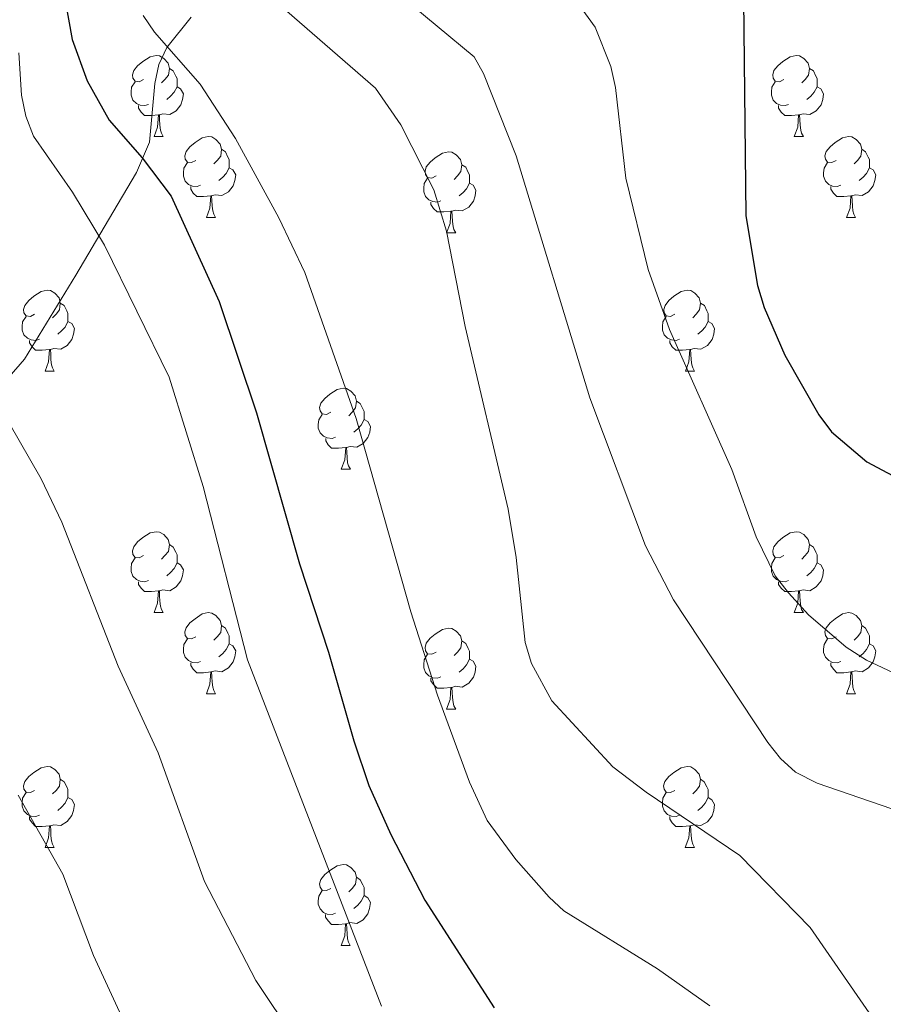
# Model space of a CAD drawing. Units: metres. Extents: x 612725 to 617229, y 4768296 to 4771341.
# Drawn here: x 614227 to 614334, y 4769505 to 4769627 of the extents above; entities that cross this region are included whole.
import ezdxf

# ---------------------------------------------------------------- set-up
doc = ezdxf.new("R2010")
doc.units = ezdxf.units.M
doc.header["$MEASUREMENT"] = 0
doc.linetypes.add('DGN Style 3', pattern=[1147.6976, 819.784, -327.9136])
for name, color, linetype, lineweight in [('Nivel 11', 7, 'Continuous', 0), ('Nivel 36', 7, 'Continuous', 0), ('Nivel 4', 7, 'Continuous', 0), ('Nivel 5', 7, 'Continuous', 0), ('Nivel 61', 7, 'Continuous', 0), ('Nivel 63', 7, 'Continuous', 0)]:
    doc.layers.add(name, color=color, linetype=linetype, lineweight=lineweight)

msp = doc.modelspace()

# ---------------------------------------------------------------- linework, layer by layer
at = {"layer": 'Nivel 11', "color": 142, "linetype": 'DGN Style 3', "lineweight": 13}
msp.add_polyline3d([(614223.2, 4769580.15, 710.39), (614227.73, 4769585.4, 708.93), (614234.11, 4769595.8, 706.38), (614238.16, 4769602.65, 704.2), (614241.6, 4769608.51, 700.8), (614243.23, 4769612.28, 699.16), (614243.89, 4769619.54, 696.73), (614244.37, 4769621.87, 695.9), (614245.38, 4769623.99, 695.04), (614248.38, 4769627.77, 693.21)], dxfattribs=at)
at = {"layer": 'Nivel 36', "color": 92, "linetype": 'Continuous', "lineweight": 0}
for p, q in [((614243.8, 4769612.97), (614244.93, 4769612.97)), ((614323.13, 4769612.97), (614324.25, 4769612.97)), ((614250.28, 4769602.94), (614251.4, 4769602.94)), ((614329.6, 4769602.94), (614330.73, 4769602.94)), ((614280.05, 4769601.03), (614281.17, 4769601.03)), ((614230.3, 4769583.89), (614231.42, 4769583.89)), ((614309.63, 4769583.89), (614310.75, 4769583.89)), ((614266.99, 4769571.75), (614268.12, 4769571.75)), ((614243.8, 4769553.98), (614244.93, 4769553.98)), ((614323.13, 4769553.98), (614324.25, 4769553.98)), ((614250.28, 4769543.94), (614251.4, 4769543.94)), ((614329.6, 4769543.94), (614330.73, 4769543.94)), ((614280.05, 4769542.04), (614281.17, 4769542.04)), ((614230.3, 4769524.9), (614231.42, 4769524.9)), ((614309.62, 4769524.9), (614310.75, 4769524.9)), ((614266.99, 4769512.76), (614268.11, 4769512.76))]:
    msp.add_line(p, q, dxfattribs=at)
at = {"layer": 'Nivel 36', "color": 92, "linetype": 'Continuous', "lineweight": 0, "flags": 128}
for points in [[(614242.5, 4769620.03), (614241.97, 4769619.76), (614241.44, 4769619.82), (614241.18, 4769620.19), (614241.12, 4769620.62), (614241.28, 4769621.14), (614241.76, 4769621.73), (614242.4, 4769622.26), (614243.3, 4769622.84), (614244.04, 4769623), (614244.47, 4769622.95), (614245, 4769622.64), (614245.53, 4769622.05), (614245.69, 4769621.41), (614245.58, 4769620.56), (614245.15, 4769620.03), (614244.73, 4769619.6)], [(614321.83, 4769620.03), (614321.3, 4769619.76), (614320.77, 4769619.82), (614320.5, 4769620.19), (614320.45, 4769620.62), (614320.61, 4769621.14), (614321.09, 4769621.73), (614321.72, 4769622.26), (614322.62, 4769622.84), (614323.37, 4769623), (614323.79, 4769622.95), (614324.32, 4769622.64), (614324.85, 4769622.05), (614325.01, 4769621.41), (614324.9, 4769620.56), (614324.48, 4769620.03), (614324.06, 4769619.6)], [(614245.69, 4769621.41), (614246.16, 4769621.1), (614246.48, 4769620.46), (614246.64, 4769620.14), (614246.64, 4769619.56), (614246.64, 4769619.13), (614246.27, 4769618.44), (614245.85, 4769617.96), (614245.37, 4769617.54)], [(614325.01, 4769621.41), (614325.49, 4769621.1), (614325.8, 4769620.46), (614325.96, 4769620.14), (614325.96, 4769619.56), (614325.96, 4769619.13), (614325.59, 4769618.44), (614325.17, 4769617.96), (614324.69, 4769617.54)], [(614243.09, 4769616.95), (614242.66, 4769616.79), (614242.08, 4769616.85), (614241.6, 4769617.06), (614241.18, 4769617.48), (614240.96, 4769618.07), (614240.96, 4769618.49), (614241.02, 4769619.08), (614241.44, 4769619.76)], [(614246.64, 4769619.13), (614247.09, 4769618.88), (614247.44, 4769618.26), (614247.33, 4769617.54), (614247.12, 4769616.9), (614246.53, 4769616.16), (614245.74, 4769615.68), (614244.89, 4769615.78), (614244.46, 4769615.66)], [(614322.41, 4769616.95), (614321.99, 4769616.79), (614321.4, 4769616.85), (614320.93, 4769617.06), (614320.5, 4769617.48), (614320.29, 4769618.07), (614320.29, 4769618.49), (614320.34, 4769619.08), (614320.77, 4769619.76)], [(614325.96, 4769619.13), (614326.42, 4769618.88), (614326.76, 4769618.26), (614326.65, 4769617.54), (614326.44, 4769616.9), (614325.86, 4769616.16), (614325.06, 4769615.68), (614324.21, 4769615.78), (614323.78, 4769615.66)], [(614244.35, 4769615.66), (614243.46, 4769615.57), (614242.61, 4769615.57), (614242.19, 4769616), (614241.87, 4769616.48), (614241.87, 4769616.79)], [(614323.67, 4769615.66), (614322.78, 4769615.57), (614321.94, 4769615.57), (614321.51, 4769616), (614321.19, 4769616.48), (614321.19, 4769616.79)], [(614243.8, 4769612.97), (614244.24, 4769614.13), (614244.35, 4769615.66), (614244.46, 4769615.66), (614244.49, 4769615.07), (614244.53, 4769614.38), (614244.6, 4769613.77), (614244.71, 4769613.37), (614244.93, 4769612.97)], [(614323.13, 4769612.97), (614323.56, 4769614.13), (614323.67, 4769615.66), (614323.78, 4769615.66), (614323.82, 4769615.07), (614323.85, 4769614.38), (614323.92, 4769613.77), (614324.04, 4769613.37), (614324.25, 4769612.97)], [(614248.98, 4769610), (614248.45, 4769609.73), (614247.92, 4769609.78), (614247.65, 4769610.16), (614247.6, 4769610.58), (614247.76, 4769611.1), (614248.24, 4769611.7), (614248.87, 4769612.22), (614249.77, 4769612.81), (614250.52, 4769612.97), (614250.94, 4769612.92), (614251.47, 4769612.6), (614252, 4769612.02), (614252.16, 4769611.38), (614252.05, 4769610.52), (614251.63, 4769610), (614251.21, 4769609.57)], [(614328.3, 4769610), (614327.77, 4769609.73), (614327.24, 4769609.78), (614326.98, 4769610.16), (614326.92, 4769610.58), (614327.08, 4769611.1), (614327.56, 4769611.7), (614328.2, 4769612.22), (614329.1, 4769612.81), (614329.84, 4769612.97), (614330.27, 4769612.92), (614330.8, 4769612.6), (614331.33, 4769612.02), (614331.49, 4769611.38), (614331.38, 4769610.52), (614330.95, 4769610), (614330.53, 4769609.57)], [(614252.16, 4769611.38), (614252.64, 4769611.06), (614252.95, 4769610.42), (614253.11, 4769610.1), (614253.11, 4769609.52), (614253.11, 4769609.1), (614252.74, 4769608.4), (614252.32, 4769607.92), (614251.84, 4769607.5)], [(614278.75, 4769608.09), (614278.22, 4769607.82), (614277.69, 4769607.88), (614277.42, 4769608.25), (614277.37, 4769608.68), (614277.53, 4769609.2), (614278.01, 4769609.79), (614278.64, 4769610.32), (614279.54, 4769610.9), (614280.29, 4769611.06), (614280.71, 4769611.01), (614281.24, 4769610.7), (614281.77, 4769610.11), (614281.93, 4769609.47), (614281.82, 4769608.62), (614281.4, 4769608.09), (614280.98, 4769607.66)], [(614331.49, 4769611.38), (614331.96, 4769611.06), (614332.28, 4769610.42), (614332.44, 4769610.1), (614332.44, 4769609.52), (614332.44, 4769609.1), (614332.07, 4769608.4), (614331.65, 4769607.92), (614331.17, 4769607.5)], [(614249.56, 4769606.92), (614249.14, 4769606.76), (614248.55, 4769606.82), (614248.08, 4769607.02), (614247.65, 4769607.45), (614247.44, 4769608.04), (614247.44, 4769608.46), (614247.49, 4769609.04), (614247.92, 4769609.73)], [(614281.93, 4769609.47), (614282.41, 4769609.16), (614282.72, 4769608.52), (614282.88, 4769608.2), (614282.88, 4769607.62), (614282.88, 4769607.19), (614282.51, 4769606.5), (614282.09, 4769606.02), (614281.61, 4769605.6)], [(614328.89, 4769606.92), (614328.46, 4769606.76), (614327.88, 4769606.82), (614327.4, 4769607.02), (614326.98, 4769607.45), (614326.76, 4769608.04), (614326.76, 4769608.46), (614326.82, 4769609.04), (614327.24, 4769609.73)], [(614253.11, 4769609.1), (614253.57, 4769608.84), (614253.91, 4769608.23), (614253.8, 4769607.5), (614253.59, 4769606.86), (614253.01, 4769606.12), (614252.21, 4769605.64), (614251.36, 4769605.75), (614250.93, 4769605.62)], [(614332.44, 4769609.1), (614332.89, 4769608.84), (614333.24, 4769608.23), (614333.13, 4769607.5), (614332.92, 4769606.86), (614332.33, 4769606.12), (614331.54, 4769605.64), (614330.69, 4769605.75), (614330.26, 4769605.62)], [(614279.33, 4769605.01), (614278.91, 4769604.85), (614278.32, 4769604.91), (614277.85, 4769605.12), (614277.42, 4769605.54), (614277.21, 4769606.13), (614277.21, 4769606.55), (614277.26, 4769607.14), (614277.69, 4769607.82)], [(614282.88, 4769607.19), (614283.34, 4769606.94), (614283.68, 4769606.32), (614283.57, 4769605.6), (614283.36, 4769604.96), (614282.78, 4769604.22), (614281.98, 4769603.74), (614281.13, 4769603.84), (614280.7, 4769603.72)], [(614250.82, 4769605.62), (614249.93, 4769605.54), (614249.09, 4769605.54), (614248.66, 4769605.96), (614248.34, 4769606.44), (614248.34, 4769606.76)], [(614330.15, 4769605.62), (614329.26, 4769605.54), (614328.41, 4769605.54), (614327.99, 4769605.96), (614327.67, 4769606.44), (614327.67, 4769606.76)], [(614250.28, 4769602.94), (614250.71, 4769604.1), (614250.82, 4769605.62), (614250.93, 4769605.62), (614250.97, 4769605.04), (614251, 4769604.35), (614251.07, 4769603.74), (614251.19, 4769603.34), (614251.4, 4769602.94)], [(614280.59, 4769603.72), (614279.7, 4769603.63), (614278.86, 4769603.63), (614278.43, 4769604.06), (614278.11, 4769604.54), (614278.11, 4769604.85)], [(614329.6, 4769602.94), (614330.04, 4769604.1), (614330.15, 4769605.62), (614330.26, 4769605.62), (614330.29, 4769605.04), (614330.33, 4769604.35), (614330.4, 4769603.74), (614330.51, 4769603.34), (614330.73, 4769602.94)], [(614280.05, 4769601.03), (614280.48, 4769602.19), (614280.59, 4769603.72), (614280.7, 4769603.72), (614280.74, 4769603.13), (614280.77, 4769602.44), (614280.84, 4769601.83), (614280.96, 4769601.43), (614281.17, 4769601.03)], [(614229, 4769590.95), (614228.47, 4769590.68), (614227.94, 4769590.74), (614227.67, 4769591.11), (614227.62, 4769591.53), (614227.78, 4769592.05), (614228.26, 4769592.65), (614228.89, 4769593.18), (614229.79, 4769593.76), (614230.54, 4769593.92), (614230.96, 4769593.87), (614231.49, 4769593.55), (614232.02, 4769592.97), (614232.18, 4769592.33), (614232.07, 4769591.48), (614231.65, 4769590.95), (614231.23, 4769590.52)], [(614308.33, 4769590.95), (614307.8, 4769590.68), (614307.27, 4769590.74), (614307, 4769591.11), (614306.95, 4769591.53), (614307.11, 4769592.05), (614307.59, 4769592.65), (614308.22, 4769593.18), (614309.12, 4769593.76), (614309.87, 4769593.92), (614310.29, 4769593.87), (614310.82, 4769593.55), (614311.35, 4769592.97), (614311.51, 4769592.33), (614311.4, 4769591.48), (614310.98, 4769590.95), (614310.56, 4769590.52)], [(614232.18, 4769592.33), (614232.66, 4769592.01), (614232.97, 4769591.37), (614233.13, 4769591.05), (614233.13, 4769590.47), (614233.13, 4769590.05), (614232.76, 4769589.36), (614232.34, 4769588.88), (614231.86, 4769588.46)], [(614311.51, 4769592.33), (614311.99, 4769592.01), (614312.3, 4769591.37), (614312.46, 4769591.05), (614312.46, 4769590.47), (614312.46, 4769590.05), (614312.09, 4769589.36), (614311.67, 4769588.88), (614311.19, 4769588.46)], [(614229.58, 4769587.87), (614229.16, 4769587.71), (614228.57, 4769587.77), (614228.1, 4769587.98), (614227.67, 4769588.4), (614227.46, 4769588.99), (614227.46, 4769589.41), (614227.51, 4769589.99), (614227.94, 4769590.68)], [(614233.13, 4769590.05), (614233.59, 4769589.8), (614233.93, 4769589.18), (614233.82, 4769588.46), (614233.61, 4769587.82), (614233.03, 4769587.08), (614232.23, 4769586.6), (614231.38, 4769586.7), (614230.95, 4769586.57)], [(614308.91, 4769587.87), (614308.49, 4769587.71), (614307.9, 4769587.77), (614307.43, 4769587.98), (614307, 4769588.4), (614306.79, 4769588.99), (614306.79, 4769589.41), (614306.84, 4769589.99), (614307.27, 4769590.68)], [(614312.46, 4769590.05), (614312.92, 4769589.8), (614313.26, 4769589.18), (614313.15, 4769588.46), (614312.94, 4769587.82), (614312.36, 4769587.08), (614311.56, 4769586.6), (614310.71, 4769586.7), (614310.28, 4769586.57)], [(614230.84, 4769586.57), (614229.95, 4769586.49), (614229.11, 4769586.49), (614228.68, 4769586.92), (614228.36, 4769587.39), (614228.36, 4769587.71)], [(614310.17, 4769586.57), (614309.28, 4769586.49), (614308.44, 4769586.49), (614308.01, 4769586.92), (614307.69, 4769587.39), (614307.69, 4769587.71)], [(614230.3, 4769583.89), (614230.73, 4769585.05), (614230.84, 4769586.57), (614230.95, 4769586.57), (614230.99, 4769585.99), (614231.02, 4769585.3), (614231.09, 4769584.69), (614231.21, 4769584.29), (614231.42, 4769583.89)], [(614309.63, 4769583.89), (614310.06, 4769585.05), (614310.17, 4769586.57), (614310.28, 4769586.57), (614310.32, 4769585.99), (614310.35, 4769585.3), (614310.42, 4769584.69), (614310.54, 4769584.29), (614310.75, 4769583.89)], [(614265.69, 4769578.81), (614265.16, 4769578.54), (614264.63, 4769578.6), (614264.36, 4769578.97), (614264.31, 4769579.39), (614264.47, 4769579.91), (614264.95, 4769580.51), (614265.58, 4769581.04), (614266.48, 4769581.62), (614267.23, 4769581.78), (614267.66, 4769581.73), (614268.18, 4769581.41), (614268.72, 4769580.83), (614268.88, 4769580.19), (614268.76, 4769579.34), (614268.34, 4769578.81), (614267.92, 4769578.38)], [(614268.88, 4769580.19), (614269.35, 4769579.87), (614269.66, 4769579.23), (614269.82, 4769578.91), (614269.82, 4769578.33), (614269.82, 4769577.91), (614269.46, 4769577.22), (614269.04, 4769576.74), (614268.56, 4769576.32)], [(614266.28, 4769575.73), (614265.85, 4769575.57), (614265.26, 4769575.63), (614264.79, 4769575.84), (614264.36, 4769576.26), (614264.15, 4769576.85), (614264.15, 4769577.27), (614264.2, 4769577.85), (614264.63, 4769578.54)], [(614269.82, 4769577.91), (614270.28, 4769577.66), (614270.62, 4769577.04), (614270.52, 4769576.32), (614270.3, 4769575.68), (614269.72, 4769574.94), (614268.92, 4769574.46), (614268.08, 4769574.56), (614267.64, 4769574.43)], [(614267.54, 4769574.43), (614266.64, 4769574.35), (614265.8, 4769574.35), (614265.38, 4769574.78), (614265.06, 4769575.25), (614265.06, 4769575.57)], [(614266.99, 4769571.75), (614267.42, 4769572.91), (614267.54, 4769574.43), (614267.64, 4769574.43), (614267.68, 4769573.85), (614267.72, 4769573.16), (614267.78, 4769572.55), (614267.9, 4769572.15), (614268.12, 4769571.75)], [(614242.5, 4769561.04), (614241.97, 4769560.77), (614241.44, 4769560.83), (614241.18, 4769561.2), (614241.12, 4769561.62), (614241.28, 4769562.14), (614241.76, 4769562.74), (614242.4, 4769563.27), (614243.3, 4769563.85), (614244.04, 4769564.01), (614244.47, 4769563.96), (614245, 4769563.64), (614245.53, 4769563.06), (614245.69, 4769562.42), (614245.58, 4769561.57), (614245.15, 4769561.04), (614244.73, 4769560.61)], [(614321.83, 4769561.04), (614321.3, 4769560.77), (614320.77, 4769560.83), (614320.5, 4769561.2), (614320.45, 4769561.62), (614320.61, 4769562.14), (614321.09, 4769562.74), (614321.72, 4769563.27), (614322.62, 4769563.85), (614323.37, 4769564.01), (614323.79, 4769563.96), (614324.32, 4769563.64), (614324.85, 4769563.06), (614325.01, 4769562.42), (614324.9, 4769561.57), (614324.48, 4769561.04), (614324.06, 4769560.61)], [(614245.69, 4769562.42), (614246.16, 4769562.1), (614246.48, 4769561.46), (614246.64, 4769561.14), (614246.64, 4769560.56), (614246.64, 4769560.14), (614246.27, 4769559.45), (614245.85, 4769558.97), (614245.37, 4769558.55)], [(614325.01, 4769562.42), (614325.49, 4769562.1), (614325.8, 4769561.46), (614325.96, 4769561.14), (614325.96, 4769560.56), (614325.96, 4769560.14), (614325.59, 4769559.45), (614325.17, 4769558.97), (614324.69, 4769558.55)], [(614243.09, 4769557.96), (614242.66, 4769557.8), (614242.08, 4769557.86), (614241.6, 4769558.07), (614241.18, 4769558.49), (614240.96, 4769559.08), (614240.96, 4769559.5), (614241.02, 4769560.08), (614241.44, 4769560.77)], [(614322.41, 4769557.96), (614321.99, 4769557.8), (614321.4, 4769557.86), (614320.93, 4769558.07), (614320.5, 4769558.49), (614320.29, 4769559.08), (614320.29, 4769559.5), (614320.34, 4769560.08), (614320.77, 4769560.77)], [(614246.64, 4769560.14), (614247.09, 4769559.89), (614247.44, 4769559.27), (614247.33, 4769558.55), (614247.12, 4769557.91), (614246.53, 4769557.17), (614245.74, 4769556.69), (614244.89, 4769556.79), (614244.46, 4769556.66)], [(614325.96, 4769560.14), (614326.42, 4769559.89), (614326.76, 4769559.27), (614326.65, 4769558.55), (614326.44, 4769557.91), (614325.86, 4769557.17), (614325.06, 4769556.69), (614324.21, 4769556.79), (614323.78, 4769556.66)], [(614244.35, 4769556.66), (614243.46, 4769556.58), (614242.61, 4769556.58), (614242.19, 4769557.01), (614241.87, 4769557.48), (614241.87, 4769557.8)], [(614323.67, 4769556.66), (614322.78, 4769556.58), (614321.94, 4769556.58), (614321.51, 4769557.01), (614321.19, 4769557.48), (614321.19, 4769557.8)], [(614243.8, 4769553.98), (614244.24, 4769555.14), (614244.35, 4769556.66), (614244.46, 4769556.66), (614244.49, 4769556.08), (614244.53, 4769555.39), (614244.6, 4769554.78), (614244.71, 4769554.38), (614244.93, 4769553.98)], [(614323.13, 4769553.98), (614323.56, 4769555.14), (614323.67, 4769556.66), (614323.78, 4769556.66), (614323.82, 4769556.08), (614323.85, 4769555.39), (614323.92, 4769554.78), (614324.04, 4769554.38), (614324.25, 4769553.98)], [(614248.98, 4769551), (614248.45, 4769550.74), (614247.92, 4769550.79), (614247.65, 4769551.16), (614247.6, 4769551.59), (614247.76, 4769552.11), (614248.24, 4769552.7), (614248.87, 4769553.23), (614249.77, 4769553.82), (614250.52, 4769553.98), (614250.94, 4769553.92), (614251.47, 4769553.61), (614252, 4769553.02), (614252.16, 4769552.38), (614252.05, 4769551.53), (614251.63, 4769551), (614251.21, 4769550.58)], [(614328.3, 4769551), (614327.77, 4769550.74), (614327.24, 4769550.79), (614326.98, 4769551.16), (614326.92, 4769551.59), (614327.08, 4769552.11), (614327.56, 4769552.7), (614328.2, 4769553.23), (614329.1, 4769553.82), (614329.84, 4769553.98), (614330.27, 4769553.92), (614330.8, 4769553.61), (614331.33, 4769553.02), (614331.49, 4769552.38), (614331.38, 4769551.53), (614330.95, 4769551), (614330.53, 4769550.58)], [(614252.16, 4769552.38), (614252.64, 4769552.07), (614252.95, 4769551.43), (614253.11, 4769551.11), (614253.11, 4769550.53), (614253.11, 4769550.1), (614252.74, 4769549.41), (614252.32, 4769548.93), (614251.84, 4769548.51)], [(614278.75, 4769549.1), (614278.22, 4769548.83), (614277.69, 4769548.89), (614277.42, 4769549.26), (614277.37, 4769549.68), (614277.53, 4769550.2), (614278.01, 4769550.8), (614278.64, 4769551.33), (614279.54, 4769551.91), (614280.29, 4769552.07), (614280.71, 4769552.02), (614281.24, 4769551.7), (614281.77, 4769551.12), (614281.93, 4769550.48), (614281.82, 4769549.63), (614281.4, 4769549.1), (614280.98, 4769548.67)], [(614331.49, 4769552.38), (614331.96, 4769552.07), (614332.28, 4769551.43), (614332.44, 4769551.11), (614332.44, 4769550.53), (614332.44, 4769550.1), (614332.07, 4769549.41), (614331.65, 4769548.93), (614331.17, 4769548.51)], [(614249.56, 4769547.92), (614249.14, 4769547.76), (614248.55, 4769547.82), (614248.08, 4769548.03), (614247.65, 4769548.46), (614247.44, 4769549.04), (614247.44, 4769549.46), (614247.49, 4769550.05), (614247.92, 4769550.74)], [(614253.11, 4769550.1), (614253.57, 4769549.85), (614253.91, 4769549.24), (614253.8, 4769548.51), (614253.59, 4769547.87), (614253.01, 4769547.13), (614252.21, 4769546.65), (614251.36, 4769546.76), (614250.93, 4769546.63)], [(614281.93, 4769550.48), (614282.41, 4769550.16), (614282.72, 4769549.52), (614282.88, 4769549.2), (614282.88, 4769548.62), (614282.88, 4769548.2), (614282.51, 4769547.51), (614282.09, 4769547.03), (614281.61, 4769546.61)], [(614328.89, 4769547.92), (614328.46, 4769547.76), (614327.88, 4769547.82), (614327.4, 4769548.03), (614326.98, 4769548.46), (614326.76, 4769549.04), (614326.76, 4769549.46), (614326.82, 4769550.05), (614327.24, 4769550.74)], [(614332.44, 4769550.1), (614332.89, 4769549.85), (614333.24, 4769549.24), (614333.13, 4769548.51), (614332.92, 4769547.87), (614332.33, 4769547.13), (614331.54, 4769546.65), (614330.69, 4769546.76), (614330.26, 4769546.63)], [(614279.33, 4769546.02), (614278.91, 4769545.86), (614278.32, 4769545.92), (614277.85, 4769546.13), (614277.42, 4769546.55), (614277.21, 4769547.14), (614277.21, 4769547.56), (614277.26, 4769548.14), (614277.69, 4769548.83)], [(614250.82, 4769546.63), (614249.93, 4769546.54), (614249.09, 4769546.54), (614248.66, 4769546.97), (614248.34, 4769547.45), (614248.34, 4769547.76)], [(614282.88, 4769548.2), (614283.34, 4769547.95), (614283.68, 4769547.33), (614283.57, 4769546.61), (614283.36, 4769545.97), (614282.78, 4769545.23), (614281.98, 4769544.75), (614281.13, 4769544.85), (614280.7, 4769544.72)], [(614330.15, 4769546.63), (614329.26, 4769546.54), (614328.41, 4769546.54), (614327.99, 4769546.97), (614327.67, 4769547.45), (614327.67, 4769547.76)], [(614250.28, 4769543.94), (614250.71, 4769545.1), (614250.82, 4769546.63), (614250.93, 4769546.63), (614250.97, 4769546.04), (614251, 4769545.36), (614251.07, 4769544.74), (614251.19, 4769544.34), (614251.4, 4769543.94)], [(614329.6, 4769543.94), (614330.04, 4769545.1), (614330.15, 4769546.63), (614330.26, 4769546.63), (614330.29, 4769546.04), (614330.33, 4769545.36), (614330.4, 4769544.74), (614330.51, 4769544.34), (614330.73, 4769543.94)], [(614280.59, 4769544.72), (614279.7, 4769544.64), (614278.86, 4769544.64), (614278.43, 4769545.07), (614278.11, 4769545.54), (614278.11, 4769545.86)], [(614280.05, 4769542.04), (614280.48, 4769543.2), (614280.59, 4769544.72), (614280.7, 4769544.72), (614280.74, 4769544.14), (614280.77, 4769543.45), (614280.84, 4769542.84), (614280.96, 4769542.44), (614281.17, 4769542.04)], [(614229, 4769531.96), (614228.47, 4769531.69), (614227.94, 4769531.75), (614227.67, 4769532.12), (614227.62, 4769532.54), (614227.78, 4769533.06), (614228.26, 4769533.66), (614228.89, 4769534.19), (614229.79, 4769534.77), (614230.54, 4769534.93), (614230.96, 4769534.88), (614231.49, 4769534.56), (614232.02, 4769533.98), (614232.18, 4769533.34), (614232.07, 4769532.49), (614231.65, 4769531.96), (614231.23, 4769531.53)], [(614308.32, 4769531.96), (614307.8, 4769531.69), (614307.26, 4769531.74), (614307, 4769532.12), (614306.94, 4769532.54), (614307.1, 4769533.06), (614307.58, 4769533.66), (614308.22, 4769534.18), (614309.12, 4769534.77), (614309.86, 4769534.93), (614310.29, 4769534.88), (614310.82, 4769534.56), (614311.35, 4769533.98), (614311.51, 4769533.34), (614311.4, 4769532.48), (614310.98, 4769531.96), (614310.56, 4769531.53)], [(614232.18, 4769533.34), (614232.66, 4769533.02), (614232.97, 4769532.38), (614233.13, 4769532.06), (614233.13, 4769531.48), (614233.13, 4769531.06), (614232.76, 4769530.37), (614232.34, 4769529.89), (614231.86, 4769529.47)], [(614311.51, 4769533.34), (614311.98, 4769533.02), (614312.3, 4769532.38), (614312.46, 4769532.06), (614312.46, 4769531.48), (614312.46, 4769531.06), (614312.09, 4769530.36), (614311.67, 4769529.88), (614311.19, 4769529.46)], [(614229.58, 4769528.88), (614229.16, 4769528.72), (614228.57, 4769528.78), (614228.1, 4769528.99), (614227.67, 4769529.41), (614227.46, 4769530), (614227.46, 4769530.42), (614227.51, 4769531), (614227.94, 4769531.69)], [(614308.91, 4769528.88), (614308.48, 4769528.72), (614307.9, 4769528.78), (614307.42, 4769528.98), (614307, 4769529.41), (614306.78, 4769530), (614306.78, 4769530.42), (614306.84, 4769531), (614307.26, 4769531.69)], [(614233.13, 4769531.06), (614233.59, 4769530.81), (614233.93, 4769530.19), (614233.82, 4769529.47), (614233.61, 4769528.83), (614233.03, 4769528.09), (614232.23, 4769527.61), (614231.38, 4769527.71), (614230.95, 4769527.58)], [(614312.46, 4769531.06), (614312.92, 4769530.8), (614313.26, 4769530.19), (614313.15, 4769529.46), (614312.94, 4769528.82), (614312.36, 4769528.08), (614311.56, 4769527.6), (614310.71, 4769527.71), (614310.28, 4769527.58)], [(614230.84, 4769527.58), (614229.95, 4769527.5), (614229.11, 4769527.5), (614228.68, 4769527.93), (614228.36, 4769528.4), (614228.36, 4769528.72)], [(614310.17, 4769527.58), (614309.28, 4769527.5), (614308.44, 4769527.5), (614308.01, 4769527.92), (614307.69, 4769528.4), (614307.69, 4769528.72)], [(614230.3, 4769524.9), (614230.73, 4769526.06), (614230.84, 4769527.58), (614230.95, 4769527.58), (614230.99, 4769527), (614231.02, 4769526.31), (614231.09, 4769525.7), (614231.21, 4769525.3), (614231.42, 4769524.9)], [(614309.62, 4769524.9), (614310.06, 4769526.06), (614310.17, 4769527.58), (614310.28, 4769527.58), (614310.32, 4769527), (614310.35, 4769526.31), (614310.42, 4769525.7), (614310.54, 4769525.3), (614310.75, 4769524.9)], [(614265.69, 4769519.82), (614265.16, 4769519.55), (614264.63, 4769519.6), (614264.36, 4769519.98), (614264.31, 4769520.4), (614264.47, 4769520.92), (614264.95, 4769521.52), (614265.58, 4769522.04), (614266.48, 4769522.63), (614267.23, 4769522.79), (614267.65, 4769522.74), (614268.18, 4769522.42), (614268.71, 4769521.84), (614268.87, 4769521.2), (614268.76, 4769520.34), (614268.34, 4769519.82), (614267.92, 4769519.39)], [(614268.87, 4769521.2), (614269.35, 4769520.88), (614269.66, 4769520.24), (614269.82, 4769519.92), (614269.82, 4769519.34), (614269.82, 4769518.92), (614269.45, 4769518.22), (614269.03, 4769517.74), (614268.55, 4769517.32)], [(614266.27, 4769516.74), (614265.85, 4769516.58), (614265.26, 4769516.64), (614264.79, 4769516.84), (614264.36, 4769517.27), (614264.15, 4769517.86), (614264.15, 4769518.28), (614264.2, 4769518.86), (614264.63, 4769519.55)], [(614269.82, 4769518.92), (614270.28, 4769518.66), (614270.62, 4769518.05), (614270.51, 4769517.32), (614270.3, 4769516.68), (614269.72, 4769515.94), (614268.92, 4769515.46), (614268.07, 4769515.57), (614267.64, 4769515.44)], [(614267.53, 4769515.44), (614266.64, 4769515.36), (614265.8, 4769515.36), (614265.37, 4769515.78), (614265.05, 4769516.26), (614265.05, 4769516.58)], [(614266.99, 4769512.76), (614267.42, 4769513.92), (614267.53, 4769515.44), (614267.64, 4769515.44), (614267.68, 4769514.86), (614267.71, 4769514.17), (614267.78, 4769513.56), (614267.9, 4769513.16), (614268.11, 4769512.76)]]:
    msp.add_lwpolyline(points, dxfattribs=at)
at = {"layer": 'Nivel 4', "color": 36, "linetype": 'Continuous', "lineweight": 30, "flags": 128}
for points, elevation in [([(614236.41, 4769802.16), (614236.31, 4769799.6), (614236.36, 4769787.64), (614236.62, 4769785.15), (614239.88, 4769773.84), (614243.2, 4769765.8), (614243.64, 4769762.86), (614243.79, 4769754.16), (614243.12, 4769748.63), (614241.46, 4769740.14), (614238.2, 4769729.97), (614234.81, 4769716.1), (614233.1, 4769707.01), (614229.83, 4769683.93), (614229.52, 4769677.84), (614229.8, 4769663.48), (614231.73, 4769644.34), (614232.21, 4769633.03), (614233.66, 4769624.98)], 700), ([(614316.78, 4769633.76), (614317.14, 4769603.13), (614318.55, 4769594.5), (614319.38, 4769591.78), (614321.94, 4769585.86), (614326.15, 4769578.48), (614327.72, 4769576.36), (614332.11, 4769572.68), (614341.74, 4769567.56)], 675), ([(614233.66, 4769624.98), (614235.49, 4769619.85), (614238.23, 4769615.01), (614242.32, 4769610.33), (614245.92, 4769605.56), (614251.85, 4769592.53), (614256.48, 4769578.73), (614261.8, 4769560.03), (614265.41, 4769549.07), (614268.55, 4769538.09), (614270.41, 4769532.58), (614273.12, 4769526.48), (614277.34, 4769518.34), (614285.94, 4769505.03)], 700)]:
    msp.add_lwpolyline(points, dxfattribs=dict(at, elevation=elevation))
at = {"layer": 'Nivel 5', "color": 36, "linetype": 'Continuous', "lineweight": 0, "flags": 128}
for points, elevation in [([(614359.99, 4769521.04), (614344.39, 4769526.95), (614336.55, 4769529.2), (614325.95, 4769532.84), (614323.28, 4769534.23), (614321.42, 4769535.9), (614319.83, 4769537.9), (614308.17, 4769555.57), (614304.71, 4769562.24), (614297.8, 4769580.58), (614288.68, 4769610.58), (614284.62, 4769620.76), (614283.47, 4769622.83), (614274.3, 4769630.46)], 685), ([(614336.76, 4769545.92), (614332.08, 4769548.08), (614329.57, 4769549.7), (614324.87, 4769553.7), (614322.4, 4769556.42), (614320.74, 4769558.52), (614318.42, 4769563.36), (614315.38, 4769571.73), (614307.65, 4769589.04), (614305.01, 4769596.48), (614302.24, 4769607.79), (614300.99, 4769619.05), (614300.4, 4769621.63), (614298.45, 4769626.52), (614295.51, 4769630.6)], 680), ([(614333.96, 4769502.11), (614325.08, 4769514.97), (614316.4, 4769523.89), (614304.76, 4769531.72), (614300.63, 4769534.88), (614293.07, 4769543.04), (614290.57, 4769547.68), (614289.8, 4769550.29), (614288.67, 4769560.83), (614287.66, 4769566.81), (614282.35, 4769589.42), (614280.04, 4769601.23), (614278.47, 4769606.37), (614274.38, 4769614.43), (614271.24, 4769618.96), (614258.68, 4769629.9)], 690), ([(614312.65, 4769505.26), (614306.16, 4769509.86), (614294.59, 4769517.05), (614292.74, 4769518.73), (614288.62, 4769523.39), (614285.09, 4769528.22), (614282.89, 4769532.99), (614278.92, 4769543.76), (614275.62, 4769554.07), (614268.83, 4769578.02), (614262.48, 4769596.12), (614259.26, 4769602.9), (614253.89, 4769612.71), (614249.51, 4769619.45), (614243.85, 4769625.88), (614242.46, 4769627.96)], 695), ([(614271.98, 4769505.22), (614255.37, 4769548.13), (614249.9, 4769569.59), (614245.68, 4769583.14), (614237.65, 4769599.5), (614233.7, 4769606.08), (614228.84, 4769613.01), (614227.92, 4769615.47), (614227.38, 4769618.08), (614227.05, 4769623.35)], 705), ([(614265.97, 4769494.08), (614256.39, 4769508.4), (614250.03, 4769520.66), (614244.3, 4769536.63), (614239.33, 4769547.35), (614232.38, 4769565.2), (614229.8, 4769570.57), (614225.8, 4769577.52)], 710), ([(614268.67, 4769371.65), (614270.89, 4769373.48), (614273.08, 4769374.69), (614280.44, 4769377.58), (614282.52, 4769378.97), (614284.78, 4769381.15), (614287.61, 4769385.3), (614289.77, 4769390.42), (614291.06, 4769396.54), (614291.36, 4769399.02), (614291.41, 4769412.32), (614291.08, 4769414.8), (614290.2, 4769417.62), (614279.53, 4769446.51), (614263.2, 4769475.28), (614260.78, 4769480.27), (614258.94, 4769483.11), (614253.78, 4769489.7), (614243.37, 4769499.38), (614239.76, 4769503.97), (614236.28, 4769511.51), (614232.51, 4769521.56), (614226.96, 4769531.37)], 715)]:
    msp.add_lwpolyline(points, dxfattribs=dict(at, elevation=elevation))
at = {"layer": 'Nivel 61', "color": 250, "linetype": 'Continuous', "lineweight": 0}
msp.add_3dface([(613656.61, 4768704.88), (613618.08, 4771018.44), (617009.76, 4771075.71), (617049.44, 4768762.14)], dxfattribs=at)
at = {"layer": 'Nivel 63', "color": 7, "linetype": 'Continuous', "lineweight": 0}
msp.add_3dface([(612774.93, 4768296.15), (612724.83, 4771265.74), (617179.18, 4771340.9), (617229.28, 4768371.32)], dxfattribs=at)

doc.saveas('drawing.dxf')
